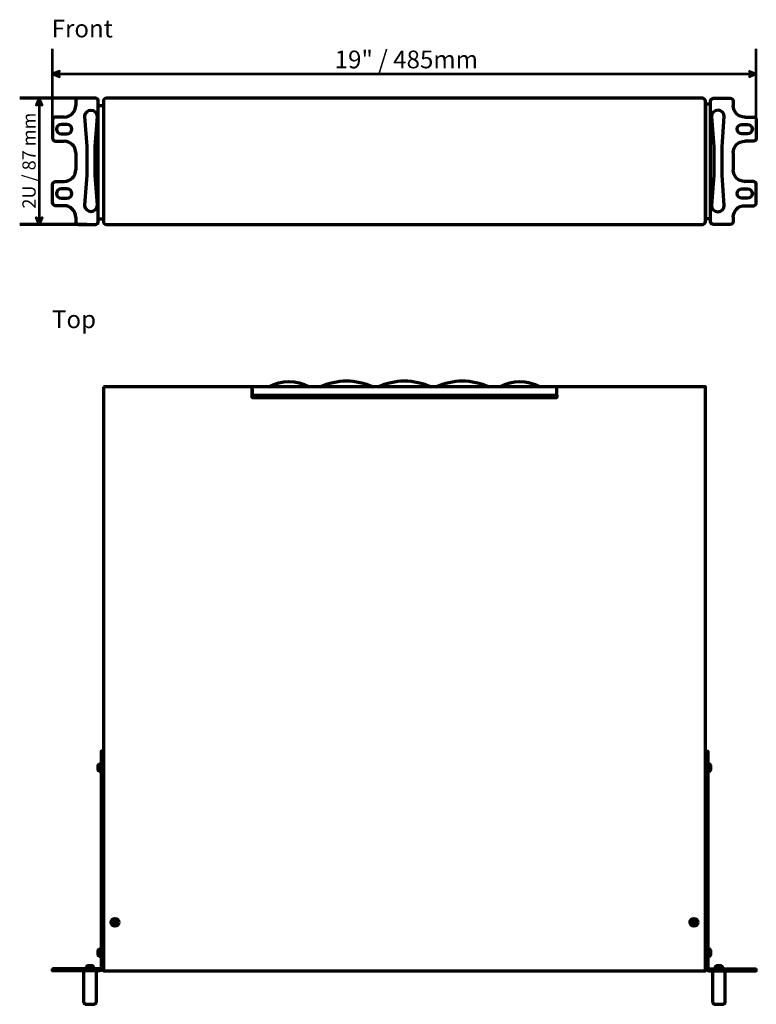
# Model space of a CAD drawing. Units: millimetres. Extents: x -1174 to 1098, y -689 to 710.
# Drawn here: x -539 to -32, y -689 to -10 of the extents above; entities that cross this region are included whole.
import ezdxf

# ---------------------------------------------------------------- set-up
doc = ezdxf.new("R2010")
doc.units = ezdxf.units.MM
doc.header["$MEASUREMENT"] = 0
doc.layers.add('Rzut', color=7, linetype='Continuous')
doc.layers.add('Wymiary', color=7, linetype='Continuous')
doc.styles.add('0', font='arial.ttf', dxfattribs={"height": 1})

msp = doc.modelspace()

# ---------------------------------------------------------------- linework, layer by layer
at = {"layer": 'Rzut', "color": 7, "lineweight": 70}
for points, knots in [([(-485.0039, -69.5431), (-485.0039, -69.5431), (-485.0039, -69.5431), (-485.0039, -69.5431), (-485.0039, -69.5431), (-485.0039, -69.5431), (-485.0039, -66.4986), (-485.0039, -66.4986), (-485.0039, -66.4986), (-485.0039, -65.3997), (-485.9038, -64.5), (-487.0042, -64.5), (-487.0042, -64.5), (-487.0042, -64.5), (-498.5611, -64.5), (-498.5611, -64.5), (-498.5611, -64.5), (-499.6615, -64.5), (-500.5614, -65.3997), (-500.5614, -66.4986), (-500.5614, -66.4986), (-500.5614, -66.4986), (-500.5614, -69.5431), (-500.5614, -69.5431), (-500.5614, -69.5431), (-500.5614, -69.5431), (-500.5614, -69.5431), (-500.5614, -69.5431)], [0, 0, 0, 0, 0.125, 0.125, 0.125, 0.125, 0.25, 0.25, 0.25, 0.25, 0.375, 0.375, 0.375, 0.375, 0.5, 0.5, 0.5, 0.5, 0.625, 0.625, 0.625, 0.625, 0.75, 0.75, 0.75, 0.75, 1, 1, 1, 1]), ([(-479.3545, -64.5), (-479.3545, -64.5), (-68.6461, -64.5), (-68.6461, -64.5), (-68.6461, -64.5), (-67.4659, -64.5), (-66.5003, -65.4452), (-66.5003, -66.5998), (-66.5003, -66.5998), (-66.5003, -66.5998), (-66.5003, -149.4002), (-66.5003, -149.4002), (-66.5003, -149.4002), (-66.5003, -150.5549), (-67.4659, -151.5001), (-68.6461, -151.5001), (-68.6461, -151.5001), (-68.6461, -151.5001), (-479.3545, -151.5001), (-479.3545, -151.5001), (-479.3545, -151.5001), (-480.5347, -151.5001), (-481.5003, -150.5549), (-481.5003, -149.4002), (-481.5003, -149.4002), (-481.5003, -149.4002), (-481.5003, -66.5998), (-481.5003, -66.5998), (-481.5003, -66.5998), (-481.5003, -65.4452), (-480.5347, -64.5), (-479.3545, -64.5)], [0, 0, 0, 0, 0.11111111, 0.11111111, 0.11111111, 0.11111111, 0.22222222, 0.22222222, 0.22222222, 0.22222222, 0.33333333, 0.33333333, 0.33333333, 0.33333333, 0.44444444, 0.44444444, 0.44444444, 0.44444444, 0.55555556, 0.55555556, 0.55555556, 0.55555556, 0.66666667, 0.66666667, 0.66666667, 0.66666667, 0.77777778, 0.77777778, 0.77777778, 0.77777778, 1, 1, 1, 1]), ([(-62.9966, -69.5431), (-62.9966, -69.5431), (-62.9966, -69.5431), (-62.9966, -69.5431), (-62.9966, -69.5431), (-62.9966, -69.5431), (-62.9966, -66.4986), (-62.9966, -66.4986), (-62.9966, -66.4986), (-62.9966, -65.3997), (-62.0967, -64.5), (-60.9963, -64.5), (-60.9963, -64.5), (-60.9963, -64.5), (-49.4392, -64.5), (-49.4392, -64.5), (-49.4392, -64.5), (-48.3388, -64.5), (-47.4389, -65.3997), (-47.4389, -66.4986), (-47.4389, -66.4986), (-47.4389, -66.4986), (-47.4389, -69.5431), (-47.4389, -69.5431), (-47.4389, -69.5431), (-47.4389, -69.5431), (-47.4389, -69.5431), (-47.4389, -69.5431)], [0, 0, 0, 0, 0.125, 0.125, 0.125, 0.125, 0.25, 0.25, 0.25, 0.25, 0.375, 0.375, 0.375, 0.375, 0.5, 0.5, 0.5, 0.5, 0.625, 0.625, 0.625, 0.625, 0.75, 0.75, 0.75, 0.75, 1, 1, 1, 1]), ([(-490.0522, -72.8839), (-490.0522, -72.8839), (-490.0522, -72.8839), (-490.0522, -72.8839), (-490.0522, -72.8839), (-487.632, -72.8839), (-485.4745, -74.8362), (-485.6522, -77.2078), (-485.6522, -77.2078), (-485.6522, -77.2078), (-487.2022, -97.8888), (-487.2022, -97.8888), (-487.2022, -97.8888), (-487.2022, -97.8888), (-487.2022, -117.5431), (-487.2022, -117.5431), (-487.2022, -117.5431), (-487.2022, -117.5431), (-485.6522, -138.2241), (-485.6522, -138.2241), (-485.6522, -138.2241), (-485.4744, -140.5958), (-487.632, -142.548), (-490.0522, -142.548), (-490.0522, -142.548), (-490.0522, -142.548), (-490.0522, -142.548), (-490.0522, -142.548), (-490.0522, -142.548), (-492.4724, -142.548), (-494.63, -140.5959), (-494.4522, -138.2241), (-494.4522, -138.2241), (-494.4522, -138.2241), (-492.9022, -117.5431), (-492.9022, -117.5431), (-492.9022, -117.5431), (-492.9022, -117.5431), (-492.9022, -97.8888), (-492.9022, -97.8888), (-492.9022, -97.8888), (-492.9022, -97.8888), (-494.4522, -77.2078), (-494.4522, -77.2078), (-494.4522, -77.2078), (-494.6299, -74.836), (-492.4724, -72.8839), (-490.0522, -72.8839)], [0, 0, 0, 0, 0.07692308, 0.07692308, 0.07692308, 0.07692308, 0.15384615, 0.15384615, 0.15384615, 0.15384615, 0.23076923, 0.23076923, 0.23076923, 0.23076923, 0.30769231, 0.30769231, 0.30769231, 0.30769231, 0.38461538, 0.38461538, 0.38461538, 0.38461538, 0.46153846, 0.46153846, 0.46153846, 0.46153846, 0.53846154, 0.53846154, 0.53846154, 0.53846154, 0.61538462, 0.61538462, 0.61538462, 0.61538462, 0.69230769, 0.69230769, 0.69230769, 0.69230769, 0.76923077, 0.76923077, 0.76923077, 0.76923077, 0.84615385, 0.84615385, 0.84615385, 0.84615385, 1, 1, 1, 1]), ([(-481.5003, -69.5188), (-481.5003, -69.5188), (-485.0039, -69.5188), (-485.0039, -69.5188), (-485.0039, -69.5188), (-485.0039, -69.5188), (-485.0039, -147.8904), (-485.0039, -147.8904), (-485.0039, -147.8904), (-485.0039, -147.8904), (-481.5003, -147.8904), (-481.5003, -147.8904), (-481.5003, -147.8904), (-481.5003, -147.8904), (-481.5003, -69.5188), (-481.5003, -69.5188)], [0, 0, 0, 0, 0.2, 0.2, 0.2, 0.2, 0.4, 0.4, 0.4, 0.4, 0.6, 0.6, 0.6, 0.6, 1, 1, 1, 1]), ([(-66.5003, -68.6692), (-66.5003, -68.6692), (-62.9966, -68.6692), (-62.9966, -68.6692), (-62.9966, -68.6692), (-62.9966, -68.6692), (-62.9966, -147.3273), (-62.9966, -147.3273), (-62.9966, -147.3273), (-62.9966, -147.3273), (-66.5003, -147.3273), (-66.5003, -147.3273), (-66.5003, -147.3273), (-66.5003, -147.3273), (-66.5003, -68.6692), (-66.5003, -68.6692)], [0, 0, 0, 0, 0.2, 0.2, 0.2, 0.2, 0.4, 0.4, 0.4, 0.4, 0.6, 0.6, 0.6, 0.6, 1, 1, 1, 1]), ([(-57.9482, -72.7885), (-57.9482, -72.7885), (-57.9482, -72.7885), (-57.9482, -72.7885), (-57.9482, -72.7885), (-55.528, -72.7885), (-53.3705, -74.7488), (-53.5482, -77.1305), (-53.5482, -77.1305), (-53.5482, -77.1305), (-55.0982, -97.898), (-55.0982, -97.898), (-55.0982, -97.898), (-55.0982, -97.898), (-55.0982, -117.6348), (-55.0982, -117.6348), (-55.0982, -117.6348), (-55.0982, -117.6348), (-53.5482, -138.4023), (-53.5482, -138.4023), (-53.5482, -138.4023), (-53.3704, -140.7839), (-55.528, -142.7444), (-57.9482, -142.7444), (-57.9482, -142.7444), (-57.9482, -142.7444), (-57.9482, -142.7444), (-57.9482, -142.7444), (-57.9482, -142.7444), (-60.3684, -142.7444), (-62.526, -140.784), (-62.3482, -138.4023), (-62.3482, -138.4023), (-62.3482, -138.4023), (-60.7982, -117.6348), (-60.7982, -117.6348), (-60.7982, -117.6348), (-60.7982, -117.6348), (-60.7982, -97.898), (-60.7982, -97.898), (-60.7982, -97.898), (-60.7982, -97.898), (-62.3482, -77.1305), (-62.3482, -77.1305), (-62.3482, -77.1305), (-62.5259, -74.7488), (-60.3684, -72.7885), (-57.9482, -72.7885)], [0, 0, 0, 0, 0.07692308, 0.07692308, 0.07692308, 0.07692308, 0.15384615, 0.15384615, 0.15384615, 0.15384615, 0.23076923, 0.23076923, 0.23076923, 0.23076923, 0.30769231, 0.30769231, 0.30769231, 0.30769231, 0.38461538, 0.38461538, 0.38461538, 0.38461538, 0.46153846, 0.46153846, 0.46153846, 0.46153846, 0.53846154, 0.53846154, 0.53846154, 0.53846154, 0.61538462, 0.61538462, 0.61538462, 0.61538462, 0.69230769, 0.69230769, 0.69230769, 0.69230769, 0.76923077, 0.76923077, 0.76923077, 0.76923077, 0.84615385, 0.84615385, 0.84615385, 0.84615385, 1, 1, 1, 1]), ([(-508.5314, -77.5059), (-508.5314, -77.5059), (-508.5314, -77.5059), (-508.5314, -77.5059), (-508.5314, -77.5059), (-508.5314, -77.5059), (-514.4999, -77.5059), (-514.4999, -77.5059), (-514.4999, -77.5059), (-515.5999, -77.5059), (-516.4999, -78.4052), (-516.4999, -79.5046), (-516.4999, -79.5046), (-516.4999, -79.5046), (-516.4999, -92.1336), (-516.4999, -92.1336), (-516.4999, -92.1336), (-516.4999, -93.2328), (-515.5999, -94.1324), (-514.4999, -94.1324), (-514.4999, -94.1324), (-514.4999, -94.1324), (-508.5314, -94.1324), (-508.5314, -94.1324), (-508.5314, -94.1324), (-508.5314, -94.1324), (-508.5284, -94.1324), (-508.5284, -94.1324)], [0, 0, 0, 0, 0.125, 0.125, 0.125, 0.125, 0.25, 0.25, 0.25, 0.25, 0.375, 0.375, 0.375, 0.375, 0.5, 0.5, 0.5, 0.5, 0.625, 0.625, 0.625, 0.625, 0.75, 0.75, 0.75, 0.75, 1, 1, 1, 1]), ([(-39.4688, -77.5059), (-39.4688, -77.5059), (-39.4688, -77.5059), (-39.4688, -77.5059), (-39.4688, -77.5059), (-39.4688, -77.5059), (-33.5001, -77.5059), (-33.5001, -77.5059), (-33.5001, -77.5059), (-32.4001, -77.5059), (-31.5001, -78.4052), (-31.5001, -79.5046), (-31.5001, -79.5046), (-31.5001, -79.5046), (-31.5001, -92.1336), (-31.5001, -92.1336), (-31.5001, -92.1336), (-31.5001, -93.2328), (-32.4001, -94.1324), (-33.5001, -94.1324), (-33.5001, -94.1324), (-33.5001, -94.1324), (-39.4688, -94.1324), (-39.4688, -94.1324), (-39.4688, -94.1324), (-39.4688, -94.1324), (-39.4717, -94.1324), (-39.4717, -94.1324)], [0, 0, 0, 0, 0.125, 0.125, 0.125, 0.125, 0.25, 0.25, 0.25, 0.25, 0.375, 0.375, 0.375, 0.375, 0.5, 0.5, 0.5, 0.5, 0.625, 0.625, 0.625, 0.625, 0.75, 0.75, 0.75, 0.75, 1, 1, 1, 1]), ([(-510.4261, -82.5267), (-510.4261, -82.5267), (-506.5737, -82.5267), (-506.5737, -82.5267), (-506.5737, -82.5267), (-504.7391, -82.5267), (-503.2381, -83.9956), (-503.2381, -85.7911), (-503.2381, -85.7911), (-503.2381, -85.7911), (-503.2381, -85.7913), (-503.2381, -85.7913), (-503.2381, -85.7913), (-503.2381, -87.5866), (-504.7391, -89.0555), (-506.5737, -89.0555), (-506.5737, -89.0555), (-506.5737, -89.0555), (-510.4261, -89.0555), (-510.4261, -89.0555), (-510.4261, -89.0555), (-512.2607, -89.0555), (-513.7617, -87.5866), (-513.7617, -85.7913), (-513.7617, -85.7913), (-513.7617, -85.7913), (-513.7617, -85.7911), (-513.7617, -85.7911), (-513.7617, -85.7911), (-513.7617, -83.9956), (-512.2607, -82.5267), (-510.4261, -82.5267)], [0, 0, 0, 0, 0.11111111, 0.11111111, 0.11111111, 0.11111111, 0.22222222, 0.22222222, 0.22222222, 0.22222222, 0.33333333, 0.33333333, 0.33333333, 0.33333333, 0.44444444, 0.44444444, 0.44444444, 0.44444444, 0.55555556, 0.55555556, 0.55555556, 0.55555556, 0.66666667, 0.66666667, 0.66666667, 0.66666667, 0.77777778, 0.77777778, 0.77777778, 0.77777778, 1, 1, 1, 1]), ([(-37.574, -82.5267), (-37.574, -82.5267), (-41.4265, -82.5267), (-41.4265, -82.5267), (-41.4265, -82.5267), (-43.2612, -82.5267), (-44.7621, -83.9956), (-44.7621, -85.7911), (-44.7621, -85.7911), (-44.7621, -85.7911), (-44.7621, -85.7913), (-44.7621, -85.7913), (-44.7621, -85.7913), (-44.7621, -87.5866), (-43.2612, -89.0555), (-41.4265, -89.0555), (-41.4265, -89.0555), (-41.4265, -89.0555), (-37.574, -89.0555), (-37.574, -89.0555), (-37.574, -89.0555), (-35.7394, -89.0555), (-34.2383, -87.5866), (-34.2383, -85.7913), (-34.2383, -85.7913), (-34.2383, -85.7913), (-34.2383, -85.7911), (-34.2383, -85.7911), (-34.2383, -85.7911), (-34.2383, -83.9956), (-35.7394, -82.5267), (-37.574, -82.5267)], [0, 0, 0, 0, 0.11111111, 0.11111111, 0.11111111, 0.11111111, 0.22222222, 0.22222222, 0.22222222, 0.22222222, 0.33333333, 0.33333333, 0.33333333, 0.33333333, 0.44444444, 0.44444444, 0.44444444, 0.44444444, 0.55555556, 0.55555556, 0.55555556, 0.55555556, 0.66666667, 0.66666667, 0.66666667, 0.66666667, 0.77777778, 0.77777778, 0.77777778, 0.77777778, 1, 1, 1, 1]), ([(-508.4446, -138.5542), (-508.4446, -138.5542), (-508.4446, -138.5542), (-508.4446, -138.5542), (-508.4446, -138.5542), (-508.4446, -138.5542), (-514.4954, -138.5542), (-514.4954, -138.5542), (-514.4954, -138.5542), (-515.5997, -138.5542), (-516.4999, -137.6548), (-516.4999, -136.5553), (-516.4999, -136.5553), (-516.4999, -136.5553), (-516.4999, -123.9266), (-516.4999, -123.9266), (-516.4999, -123.9266), (-516.4999, -122.8272), (-515.5997, -121.9278), (-514.4954, -121.9278), (-514.4954, -121.9278), (-514.4954, -121.9278), (-508.4446, -121.9278), (-508.4446, -121.9278), (-508.4446, -121.9278), (-508.4446, -121.9278), (-508.5314, -121.9278), (-508.5314, -121.9278)], [0, 0, 0, 0, 0.125, 0.125, 0.125, 0.125, 0.25, 0.25, 0.25, 0.25, 0.375, 0.375, 0.375, 0.375, 0.5, 0.5, 0.5, 0.5, 0.625, 0.625, 0.625, 0.625, 0.75, 0.75, 0.75, 0.75, 1, 1, 1, 1]), ([(-39.5556, -138.5542), (-39.5556, -138.5542), (-39.5556, -138.5542), (-39.5556, -138.5542), (-39.5556, -138.5542), (-39.5556, -138.5542), (-33.5046, -138.5542), (-33.5046, -138.5542), (-33.5046, -138.5542), (-32.4003, -138.5542), (-31.5001, -137.6548), (-31.5001, -136.5553), (-31.5001, -136.5553), (-31.5001, -136.5553), (-31.5001, -123.9266), (-31.5001, -123.9266), (-31.5001, -123.9266), (-31.5001, -122.8272), (-32.4003, -121.9278), (-33.5046, -121.9278), (-33.5046, -121.9278), (-33.5046, -121.9278), (-39.5556, -121.9278), (-39.5556, -121.9278), (-39.5556, -121.9278), (-39.5556, -121.9278), (-39.4688, -121.9278), (-39.4688, -121.9278)], [0, 0, 0, 0, 0.125, 0.125, 0.125, 0.125, 0.25, 0.25, 0.25, 0.25, 0.375, 0.375, 0.375, 0.375, 0.5, 0.5, 0.5, 0.5, 0.625, 0.625, 0.625, 0.625, 0.75, 0.75, 0.75, 0.75, 1, 1, 1, 1]), ([(-510.43, -126.941), (-510.43, -126.941), (-506.5678, -126.941), (-506.5678, -126.941), (-506.5678, -126.941), (-504.7311, -126.941), (-503.2284, -128.4117), (-503.2284, -130.2092), (-503.2284, -130.2092), (-503.2284, -130.2092), (-503.2284, -130.2092), (-503.2284, -130.2092), (-503.2284, -130.2092), (-503.2284, -132.0069), (-504.7311, -133.4774), (-506.5678, -133.4774), (-506.5678, -133.4774), (-506.5678, -133.4774), (-510.43, -133.4774), (-510.43, -133.4774), (-510.43, -133.4774), (-512.2667, -133.4774), (-513.7694, -132.0069), (-513.7694, -130.2092), (-513.7694, -130.2092), (-513.7694, -130.2092), (-513.7694, -130.2092), (-513.7694, -130.2092), (-513.7694, -130.2092), (-513.7694, -128.4117), (-512.2667, -126.941), (-510.43, -126.941)], [0, 0, 0, 0, 0.11111111, 0.11111111, 0.11111111, 0.11111111, 0.22222222, 0.22222222, 0.22222222, 0.22222222, 0.33333333, 0.33333333, 0.33333333, 0.33333333, 0.44444444, 0.44444444, 0.44444444, 0.44444444, 0.55555556, 0.55555556, 0.55555556, 0.55555556, 0.66666667, 0.66666667, 0.66666667, 0.66666667, 0.77777778, 0.77777778, 0.77777778, 0.77777778, 1, 1, 1, 1]), ([(-37.5701, -126.941), (-37.5701, -126.941), (-41.4323, -126.941), (-41.4323, -126.941), (-41.4323, -126.941), (-43.2691, -126.941), (-44.7718, -128.4117), (-44.7718, -130.2092), (-44.7718, -130.2092), (-44.7718, -130.2092), (-44.7718, -130.2092), (-44.7718, -130.2092), (-44.7718, -130.2092), (-44.7718, -132.0069), (-43.2691, -133.4774), (-41.4323, -133.4774), (-41.4323, -133.4774), (-41.4323, -133.4774), (-37.5701, -133.4774), (-37.5701, -133.4774), (-37.5701, -133.4774), (-35.7334, -133.4774), (-34.2306, -132.0069), (-34.2306, -130.2092), (-34.2306, -130.2092), (-34.2306, -130.2092), (-34.2306, -130.2092), (-34.2306, -130.2092), (-34.2306, -130.2092), (-34.2306, -128.4117), (-35.7334, -126.941), (-37.5701, -126.941)], [0, 0, 0, 0, 0.11111111, 0.11111111, 0.11111111, 0.11111111, 0.22222222, 0.22222222, 0.22222222, 0.22222222, 0.33333333, 0.33333333, 0.33333333, 0.33333333, 0.44444444, 0.44444444, 0.44444444, 0.44444444, 0.55555556, 0.55555556, 0.55555556, 0.55555556, 0.66666667, 0.66666667, 0.66666667, 0.66666667, 0.77777778, 0.77777778, 0.77777778, 0.77777778, 1, 1, 1, 1]), ([(-500.5614, -146.5183), (-500.5614, -146.5183), (-500.5614, -146.4868), (-500.5614, -146.4868), (-500.5614, -146.4868), (-500.5614, -146.4868), (-500.5614, -149.5014), (-500.5614, -149.5014), (-500.5614, -149.5014), (-500.5614, -150.6006), (-499.6614, -151.5001), (-498.5614, -151.5001), (-498.5614, -151.5001), (-498.5614, -151.5001), (-486.904, -151.5001), (-486.904, -151.5001), (-486.904, -151.5001), (-485.859, -151.5001), (-485.0039, -150.6456), (-485.0039, -149.6013), (-485.0039, -149.6013), (-485.0039, -149.6013), (-485.0039, -146.4868), (-485.0039, -146.4868), (-485.0039, -146.4868), (-485.0039, -146.4868), (-485.0039, -146.4868), (-485.0039, -146.4868)], [0, 0, 0, 0, 0.125, 0.125, 0.125, 0.125, 0.25, 0.25, 0.25, 0.25, 0.375, 0.375, 0.375, 0.375, 0.5, 0.5, 0.5, 0.5, 0.625, 0.625, 0.625, 0.625, 0.75, 0.75, 0.75, 0.75, 1, 1, 1, 1]), ([(-47.4389, -146.5183), (-47.4389, -146.5183), (-47.4389, -146.4868), (-47.4389, -146.4868), (-47.4389, -146.4868), (-47.4389, -146.4868), (-47.4389, -149.5014), (-47.4389, -149.5014), (-47.4389, -149.5014), (-47.4389, -150.6006), (-48.3389, -151.5001), (-49.4389, -151.5001), (-49.4389, -151.5001), (-49.4389, -151.5001), (-61.0965, -151.5001), (-61.0965, -151.5001), (-61.0965, -151.5001), (-62.1416, -151.5001), (-62.9966, -150.6456), (-62.9966, -149.6013), (-62.9966, -149.6013), (-62.9966, -149.6013), (-62.9966, -146.4868), (-62.9966, -146.4868), (-62.9966, -146.4868), (-62.9966, -146.4868), (-62.9966, -146.4868), (-62.9966, -146.4868)], [0, 0, 0, 0, 0.125, 0.125, 0.125, 0.125, 0.25, 0.25, 0.25, 0.25, 0.375, 0.375, 0.375, 0.375, 0.5, 0.5, 0.5, 0.5, 0.625, 0.625, 0.625, 0.625, 0.75, 0.75, 0.75, 0.75, 1, 1, 1, 1]), ([(-481.5053, -263.2772), (-481.5053, -263.2772), (-66.5053, -263.2772), (-66.5053, -263.2772), (-66.5053, -263.2772), (-66.5053, -263.2772), (-66.5053, -665.722), (-66.5053, -665.722), (-66.5053, -665.722), (-66.5053, -665.722), (-481.5053, -665.722), (-481.5053, -665.722), (-481.5053, -665.722), (-481.5053, -665.722), (-481.5053, -263.2772), (-481.5053, -263.2772)], [0, 0, 0, 0, 0.2, 0.2, 0.2, 0.2, 0.4, 0.4, 0.4, 0.4, 0.6, 0.6, 0.6, 0.6, 1, 1, 1, 1]), ([(-375.9129, -270.7082), (-375.9129, -270.7082), (-378.9985, -270.7082), (-378.9985, -270.7082), (-378.9985, -270.7082), (-378.9985, -270.7082), (-378.9985, -263.325), (-378.9985, -263.325)], [0, 0, 0, 0, 0.33333333, 0.33333333, 0.33333333, 0.33333333, 1, 1, 1, 1]), ([(-172.2366, -270.7082), (-172.2366, -270.7082), (-169.0125, -270.7082), (-169.0125, -270.7082), (-169.0125, -270.7082), (-169.0125, -270.7082), (-169.0125, -263.2773), (-169.0125, -263.2773)], [0, 0, 0, 0, 0.33333333, 0.33333333, 0.33333333, 0.33333333, 1, 1, 1, 1]), ([(-378.9985, -264.8891), (-378.9985, -264.8891), (-378.9985, -270.7082), (-378.9985, -270.7082), (-378.9985, -270.7082), (-378.9985, -270.7082), (-169.0125, -270.7082), (-169.0125, -270.7082), (-169.0125, -270.7082), (-169.0125, -270.7082), (-169.0125, -264.8891), (-169.0125, -264.8891)], [0, 0, 0, 0, 0.25, 0.25, 0.25, 0.25, 0.5, 0.5, 0.5, 0.5, 1, 1, 1, 1]), ([(-378.9985, -270.7082), (-378.9985, -270.7082), (-169.0125, -270.7082), (-169.0125, -270.7082), (-169.0125, -270.7082), (-169.0125, -270.7082), (-169.0125, -269.2086), (-169.0125, -269.2086), (-169.0125, -269.2086), (-169.0125, -269.2086), (-378.9985, -269.2086), (-378.9985, -269.2086), (-378.9985, -269.2086), (-378.9985, -269.2086), (-378.9985, -270.7082), (-378.9985, -270.7082)], [0, 0, 0, 0, 0.2, 0.2, 0.2, 0.2, 0.4, 0.4, 0.4, 0.4, 0.6, 0.6, 0.6, 0.6, 1, 1, 1, 1]), ([(-483.0591, -514.2606), (-483.0591, -514.2606), (-483.0591, -514.2606), (-483.0591, -514.2606), (-483.0591, -514.2606), (-483.0591, -514.2606), (-483.0591, -663.2655), (-483.0591, -663.2655), (-483.0591, -663.2655), (-483.0591, -663.8146), (-483.522, -664.263), (-484.0876, -664.263), (-484.0876, -664.263), (-484.0876, -664.263), (-516.5, -664.263), (-516.5, -664.263), (-516.5, -664.263), (-516.5, -664.263), (-516.5, -664.263), (-516.5, -664.263)], [0, 0, 0, 0, 0.16666667, 0.16666667, 0.16666667, 0.16666667, 0.33333333, 0.33333333, 0.33333333, 0.33333333, 0.5, 0.5, 0.5, 0.5, 0.66666667, 0.66666667, 0.66666667, 0.66666667, 1, 1, 1, 1]), ([(-481.4915, -514.2606), (-481.4915, -514.2606), (-481.4915, -514.2606), (-481.4915, -514.2606), (-481.4915, -514.2606), (-481.4915, -514.2606), (-481.4915, -663.3265), (-481.4915, -663.3265), (-481.4915, -663.3265), (-481.4915, -664.6423), (-482.6024, -665.7187), (-483.9601, -665.7187), (-483.9601, -665.7187), (-483.9601, -665.7187), (-516.5, -665.7187), (-516.5, -665.7187), (-516.5, -665.7187), (-516.5, -665.7187), (-516.5, -665.7187), (-516.5, -665.7187)], [0, 0, 0, 0, 0.16666667, 0.16666667, 0.16666667, 0.16666667, 0.33333333, 0.33333333, 0.33333333, 0.33333333, 0.5, 0.5, 0.5, 0.5, 0.66666667, 0.66666667, 0.66666667, 0.66666667, 1, 1, 1, 1]), ([(-66.5191, -514.2606), (-66.5191, -514.2606), (-66.5191, -514.2606), (-66.5191, -514.2606), (-66.5191, -514.2606), (-66.5191, -514.2606), (-66.5191, -663.3265), (-66.5191, -663.3265), (-66.5191, -663.3265), (-66.5191, -664.6423), (-65.4079, -665.7187), (-64.0497, -665.7187), (-64.0497, -665.7187), (-64.0497, -665.7187), (-31.5, -665.7187), (-31.5, -665.7187), (-31.5, -665.7187), (-31.5, -665.7187), (-31.5, -665.7187), (-31.5, -665.7187)], [0, 0, 0, 0, 0.16666667, 0.16666667, 0.16666667, 0.16666667, 0.33333333, 0.33333333, 0.33333333, 0.33333333, 0.5, 0.5, 0.5, 0.5, 0.66666667, 0.66666667, 0.66666667, 0.66666667, 1, 1, 1, 1]), ([(-64.951, -514.2606), (-64.951, -514.2606), (-64.951, -514.2606), (-64.951, -514.2606), (-64.951, -514.2606), (-64.951, -514.2606), (-64.951, -663.2655), (-64.951, -663.2655), (-64.951, -663.2655), (-64.951, -663.8146), (-64.488, -664.263), (-63.9223, -664.263), (-63.9223, -664.263), (-63.9223, -664.263), (-31.5, -664.263), (-31.5, -664.263), (-31.5, -664.263), (-31.5, -664.263), (-31.5, -664.263), (-31.5, -664.263)], [0, 0, 0, 0, 0.16666667, 0.16666667, 0.16666667, 0.16666667, 0.33333333, 0.33333333, 0.33333333, 0.33333333, 0.5, 0.5, 0.5, 0.5, 0.66666667, 0.66666667, 0.66666667, 0.66666667, 1, 1, 1, 1]), ([(-483.2599, -528.4475), (-483.2599, -528.4475), (-483.0591, -528.4475), (-483.0591, -528.4475), (-483.0591, -528.4475), (-483.0591, -528.4475), (-483.0591, -522.9265), (-483.0591, -522.9265), (-483.0591, -522.9265), (-483.0591, -522.9265), (-483.2599, -522.9265), (-483.2599, -522.9265), (-483.2599, -522.9265), (-484.2897, -522.9265), (-485.1322, -523.7376), (-485.1322, -524.7294), (-485.1322, -524.7294), (-485.1322, -524.7294), (-485.1322, -526.6445), (-485.1322, -526.6445), (-485.1322, -526.6445), (-485.1322, -527.6362), (-484.2897, -528.4475), (-483.2599, -528.4475)], [0, 0, 0, 0, 0.14285714, 0.14285714, 0.14285714, 0.14285714, 0.28571429, 0.28571429, 0.28571429, 0.28571429, 0.42857143, 0.42857143, 0.42857143, 0.42857143, 0.57142857, 0.57142857, 0.57142857, 0.57142857, 0.71428571, 0.71428571, 0.71428571, 0.71428571, 1, 1, 1, 1]), ([(-64.7521, -528.4475), (-64.7521, -528.4475), (-64.951, -528.4475), (-64.951, -528.4475), (-64.951, -528.4475), (-64.951, -528.4475), (-64.951, -522.9265), (-64.951, -522.9265), (-64.951, -522.9265), (-64.951, -522.9265), (-64.7521, -522.9265), (-64.7521, -522.9265), (-64.7521, -522.9265), (-63.732, -522.9265), (-62.8974, -523.7376), (-62.8974, -524.7294), (-62.8974, -524.7294), (-62.8974, -524.7294), (-62.8974, -526.6445), (-62.8974, -526.6445), (-62.8974, -526.6445), (-62.8974, -527.6362), (-63.732, -528.4475), (-64.7521, -528.4475)], [0, 0, 0, 0, 0.14285714, 0.14285714, 0.14285714, 0.14285714, 0.28571429, 0.28571429, 0.28571429, 0.28571429, 0.42857143, 0.42857143, 0.42857143, 0.42857143, 0.57142857, 0.57142857, 0.57142857, 0.57142857, 0.71428571, 0.71428571, 0.71428571, 0.71428571, 1, 1, 1, 1]), ([(-470.8086, -632.3071), (-470.8086, -633.7984), (-472.017, -635.0071), (-473.5083, -635.0071), (-473.5083, -635.0071), (-474.9991, -635.0076), (-476.2079, -633.7993), (-476.2084, -632.308), (-476.2084, -632.308), (-476.2088, -630.8171), (-475, -629.6079), (-473.5092, -629.6074), (-473.5092, -629.6074), (-472.0179, -629.6074), (-470.809, -630.8158), (-470.8086, -632.3066)], [0, 0, 0, 0, 0.2, 0.2, 0.2, 0.2, 0.4, 0.4, 0.4, 0.4, 0.6, 0.6, 0.6, 0.6, 1, 1, 1, 1]), ([(-71.7853, -632.3068), (-71.7853, -633.7981), (-72.9937, -635.0068), (-74.485, -635.0068), (-74.485, -635.0068), (-75.9758, -635.0073), (-77.1846, -633.799), (-77.1851, -632.3077), (-77.1851, -632.3077), (-77.1855, -630.8168), (-75.9767, -629.6076), (-74.4859, -629.6071), (-74.4859, -629.6071), (-72.9946, -629.6071), (-71.7857, -630.8155), (-71.7853, -632.3063)], [0, 0, 0, 0, 0.2, 0.2, 0.2, 0.2, 0.4, 0.4, 0.4, 0.4, 0.6, 0.6, 0.6, 0.6, 1, 1, 1, 1]), ([(-472.3462, -633.2825), (-472.3462, -633.2825), (-473.4181, -632.6635), (-473.4181, -632.6635), (-473.4181, -632.6635), (-473.4181, -632.6635), (-474.0339, -633.7303), (-474.0339, -633.7303), (-474.0339, -633.7303), (-474.0339, -633.7303), (-474.4824, -633.4713), (-474.4824, -633.4713), (-474.4824, -633.4713), (-474.4824, -633.4713), (-473.8665, -632.4047), (-473.8665, -632.4047), (-473.8665, -632.4047), (-473.8665, -632.4047), (-474.9333, -631.7888), (-474.9333, -631.7888), (-474.9333, -631.7888), (-474.9333, -631.7888), (-474.6712, -631.3349), (-474.6712, -631.3349), (-474.6712, -631.3349), (-474.6712, -631.3349), (-473.6045, -631.9509), (-473.6045, -631.9509), (-473.6045, -631.9509), (-473.6045, -631.9509), (-472.9889, -630.8843), (-472.9889, -630.8843), (-472.9889, -630.8843), (-472.9889, -630.8843), (-472.5404, -631.1433), (-472.5404, -631.1433), (-472.5404, -631.1433), (-472.5404, -631.1433), (-473.156, -632.2097), (-473.156, -632.2097), (-473.156, -632.2097), (-473.156, -632.2097), (-472.0841, -632.8285), (-472.0841, -632.8285), (-472.0841, -632.8285), (-472.0841, -632.8285), (-472.3462, -633.2825), (-472.3462, -633.2825)], [0, 0, 0, 0, 0.07692308, 0.07692308, 0.07692308, 0.07692308, 0.15384615, 0.15384615, 0.15384615, 0.15384615, 0.23076923, 0.23076923, 0.23076923, 0.23076923, 0.30769231, 0.30769231, 0.30769231, 0.30769231, 0.38461538, 0.38461538, 0.38461538, 0.38461538, 0.46153846, 0.46153846, 0.46153846, 0.46153846, 0.53846154, 0.53846154, 0.53846154, 0.53846154, 0.61538462, 0.61538462, 0.61538462, 0.61538462, 0.69230769, 0.69230769, 0.69230769, 0.69230769, 0.76923077, 0.76923077, 0.76923077, 0.76923077, 0.84615385, 0.84615385, 0.84615385, 0.84615385, 1, 1, 1, 1]), ([(-73.3229, -633.2822), (-73.3229, -633.2822), (-74.3948, -632.6632), (-74.3948, -632.6632), (-74.3948, -632.6632), (-74.3948, -632.6632), (-75.0106, -633.73), (-75.0106, -633.73), (-75.0106, -633.73), (-75.0106, -633.73), (-75.4591, -633.471), (-75.4591, -633.471), (-75.4591, -633.471), (-75.4591, -633.471), (-74.8432, -632.4044), (-74.8432, -632.4044), (-74.8432, -632.4044), (-74.8432, -632.4044), (-75.91, -631.7885), (-75.91, -631.7885), (-75.91, -631.7885), (-75.91, -631.7885), (-75.6479, -631.3346), (-75.6479, -631.3346), (-75.6479, -631.3346), (-75.6479, -631.3346), (-74.5812, -631.9506), (-74.5812, -631.9506), (-74.5812, -631.9506), (-74.5812, -631.9506), (-73.9656, -630.884), (-73.9656, -630.884), (-73.9656, -630.884), (-73.9656, -630.884), (-73.5171, -631.143), (-73.5171, -631.143), (-73.5171, -631.143), (-73.5171, -631.143), (-74.1327, -632.2094), (-74.1327, -632.2094), (-74.1327, -632.2094), (-74.1327, -632.2094), (-73.0608, -632.8282), (-73.0608, -632.8282), (-73.0608, -632.8282), (-73.0608, -632.8282), (-73.3229, -633.2822), (-73.3229, -633.2822)], [0, 0, 0, 0, 0.07692308, 0.07692308, 0.07692308, 0.07692308, 0.15384615, 0.15384615, 0.15384615, 0.15384615, 0.23076923, 0.23076923, 0.23076923, 0.23076923, 0.30769231, 0.30769231, 0.30769231, 0.30769231, 0.38461538, 0.38461538, 0.38461538, 0.38461538, 0.46153846, 0.46153846, 0.46153846, 0.46153846, 0.53846154, 0.53846154, 0.53846154, 0.53846154, 0.61538462, 0.61538462, 0.61538462, 0.61538462, 0.69230769, 0.69230769, 0.69230769, 0.69230769, 0.76923077, 0.76923077, 0.76923077, 0.76923077, 0.84615385, 0.84615385, 0.84615385, 0.84615385, 1, 1, 1, 1]), ([(-483.2599, -655.9575), (-483.2599, -655.9575), (-483.0591, -655.9575), (-483.0591, -655.9575), (-483.0591, -655.9575), (-483.0591, -655.9575), (-483.0591, -650.4365), (-483.0591, -650.4365), (-483.0591, -650.4365), (-483.0591, -650.4365), (-483.2599, -650.4365), (-483.2599, -650.4365), (-483.2599, -650.4365), (-484.2897, -650.4365), (-485.1322, -651.2476), (-485.1322, -652.2394), (-485.1322, -652.2394), (-485.1322, -652.2394), (-485.1322, -654.1545), (-485.1322, -654.1545), (-485.1322, -654.1545), (-485.1322, -655.1462), (-484.2897, -655.9575), (-483.2599, -655.9575)], [0, 0, 0, 0, 0.14285714, 0.14285714, 0.14285714, 0.14285714, 0.28571429, 0.28571429, 0.28571429, 0.28571429, 0.42857143, 0.42857143, 0.42857143, 0.42857143, 0.57142857, 0.57142857, 0.57142857, 0.57142857, 0.71428571, 0.71428571, 0.71428571, 0.71428571, 1, 1, 1, 1]), ([(-64.7521, -655.9579), (-64.7521, -655.9579), (-64.951, -655.9579), (-64.951, -655.9579), (-64.951, -655.9579), (-64.951, -655.9579), (-64.951, -650.4369), (-64.951, -650.4369), (-64.951, -650.4369), (-64.951, -650.4369), (-64.7521, -650.4369), (-64.7521, -650.4369), (-64.7521, -650.4369), (-63.732, -650.4369), (-62.8974, -651.248), (-62.8974, -652.2398), (-62.8974, -652.2398), (-62.8974, -652.2398), (-62.8974, -654.1549), (-62.8974, -654.1549), (-62.8974, -654.1549), (-62.8974, -655.1466), (-63.732, -655.9579), (-64.7521, -655.9579)], [0, 0, 0, 0, 0.14285714, 0.14285714, 0.14285714, 0.14285714, 0.28571429, 0.28571429, 0.28571429, 0.28571429, 0.42857143, 0.42857143, 0.42857143, 0.42857143, 0.57142857, 0.57142857, 0.57142857, 0.57142857, 0.71428571, 0.71428571, 0.71428571, 0.71428571, 1, 1, 1, 1]), ([(-487.9579, -664.0602), (-487.9579, -664.0602), (-487.9579, -664.2629), (-487.9579, -664.2629), (-487.9579, -664.2629), (-487.9579, -664.2629), (-493.4789, -664.2629), (-493.4789, -664.2629), (-493.4789, -664.2629), (-493.4789, -664.2629), (-493.4789, -664.0602), (-493.4789, -664.0602), (-493.4789, -664.0602), (-493.4789, -663.0209), (-492.6678, -662.1706), (-491.676, -662.1706), (-491.676, -662.1706), (-491.676, -662.1706), (-489.7609, -662.1706), (-489.7609, -662.1706), (-489.7609, -662.1706), (-488.7692, -662.1706), (-487.9579, -663.0209), (-487.9579, -664.0602)], [0, 0, 0, 0, 0.14285714, 0.14285714, 0.14285714, 0.14285714, 0.28571429, 0.28571429, 0.28571429, 0.28571429, 0.42857143, 0.42857143, 0.42857143, 0.42857143, 0.57142857, 0.57142857, 0.57142857, 0.57142857, 0.71428571, 0.71428571, 0.71428571, 0.71428571, 1, 1, 1, 1]), ([(-54.5349, -664.0602), (-54.5349, -664.0602), (-54.5349, -664.2629), (-54.5349, -664.2629), (-54.5349, -664.2629), (-54.5349, -664.2629), (-60.0559, -664.2629), (-60.0559, -664.2629), (-60.0559, -664.2629), (-60.0559, -664.2629), (-60.0559, -664.0602), (-60.0559, -664.0602), (-60.0559, -664.0602), (-60.0559, -663.0209), (-59.2448, -662.1706), (-58.253, -662.1706), (-58.253, -662.1706), (-58.253, -662.1706), (-56.3379, -662.1706), (-56.3379, -662.1706), (-56.3379, -662.1706), (-55.3462, -662.1706), (-54.5349, -663.0209), (-54.5349, -664.0602)], [0, 0, 0, 0, 0.14285714, 0.14285714, 0.14285714, 0.14285714, 0.28571429, 0.28571429, 0.28571429, 0.28571429, 0.42857143, 0.42857143, 0.42857143, 0.42857143, 0.57142857, 0.57142857, 0.57142857, 0.57142857, 0.71428571, 0.71428571, 0.71428571, 0.71428571, 1, 1, 1, 1]), ([(-495.1289, -665.7187), (-495.1289, -665.7187), (-486.3079, -665.7187), (-486.3079, -665.7187), (-486.3079, -665.7187), (-486.3079, -665.7187), (-486.3079, -686.9069), (-486.3079, -686.9069), (-486.3079, -686.9069), (-486.3079, -687.9213), (-487.2079, -688.75), (-488.3079, -688.75), (-488.3079, -688.75), (-488.3079, -688.75), (-493.1289, -688.75), (-493.1289, -688.75), (-493.1289, -688.75), (-494.2289, -688.75), (-495.1289, -687.9213), (-495.1289, -686.9069), (-495.1289, -686.9069), (-495.1289, -686.9069), (-495.1289, -665.7187), (-495.1289, -665.7187)], [0, 0, 0, 0, 0.14285714, 0.14285714, 0.14285714, 0.14285714, 0.28571429, 0.28571429, 0.28571429, 0.28571429, 0.42857143, 0.42857143, 0.42857143, 0.42857143, 0.57142857, 0.57142857, 0.57142857, 0.57142857, 0.71428571, 0.71428571, 0.71428571, 0.71428571, 1, 1, 1, 1]), ([(-61.7059, -665.7187), (-61.7059, -665.7187), (-52.8849, -665.7187), (-52.8849, -665.7187), (-52.8849, -665.7187), (-52.8849, -665.7187), (-52.8849, -686.9069), (-52.8849, -686.9069), (-52.8849, -686.9069), (-52.8849, -687.9213), (-53.7849, -688.75), (-54.8849, -688.75), (-54.8849, -688.75), (-54.8849, -688.75), (-59.7059, -688.75), (-59.7059, -688.75), (-59.7059, -688.75), (-60.8059, -688.75), (-61.7059, -687.9213), (-61.7059, -686.9069), (-61.7059, -686.9069), (-61.7059, -686.9069), (-61.7059, -665.7187), (-61.7059, -665.7187)], [0, 0, 0, 0, 0.14285714, 0.14285714, 0.14285714, 0.14285714, 0.28571429, 0.28571429, 0.28571429, 0.28571429, 0.42857143, 0.42857143, 0.42857143, 0.42857143, 0.57142857, 0.57142857, 0.57142857, 0.57142857, 0.71428571, 0.71428571, 0.71428571, 0.71428571, 1, 1, 1, 1])]:
    msp.add_open_spline(points, degree=3, knots=knots, dxfattribs=at)
for points in [[(-508.5314, -77.5059), (-504.1304, -77.5063), (-500.5623, -73.9414), (-500.5614, -69.5431)], [(-485.0039, -147.8651), (-485.0039, -147.8651), (-485.0039, -70.8884), (-485.0039, -70.8884)], [(-62.9966, -146.4868), (-62.9966, -146.4868), (-62.9966, -69.5098), (-62.9966, -69.5098)], [(-39.4688, -77.5059), (-43.8698, -77.5063), (-47.438, -73.9414), (-47.4389, -69.5431)], [(-500.5614, -102.0979), (-500.5606, -97.6997), (-504.1274, -94.1336), (-508.5284, -94.1324)], [(-47.4389, -102.0979), (-47.4397, -97.6997), (-43.8728, -94.1336), (-39.4717, -94.1324)], [(-500.5614, -102.0979), (-500.5614, -102.0979), (-500.5614, -113.9651), (-500.5614, -113.9651)], [(-47.4389, -102.0979), (-47.4389, -102.0979), (-47.4389, -113.9651), (-47.4389, -113.9651)], [(-508.5314, -121.9278), (-504.1304, -121.9281), (-500.5623, -118.3632), (-500.5614, -113.9651)], [(-39.4688, -121.9278), (-43.8698, -121.9281), (-47.438, -118.3632), (-47.4389, -113.9651)], [(-500.5614, -146.5183), (-500.5614, -142.12), (-504.1289, -138.5547), (-508.5299, -138.5542)], [(-47.4389, -146.5183), (-47.4389, -142.12), (-43.8713, -138.5547), (-39.4702, -138.5542)], [(-367.5017, -263.2547), (-358.2208, -258.5827), (-348.94, -258.5827), (-339.6591, -263.2547)], [(-332.4016, -263.2772), (-320.1559, -257.9078), (-307.9104, -257.9078), (-295.6649, -263.2772)], [(-292.4016, -263.2772), (-280.1559, -257.9077), (-267.9104, -257.9077), (-255.6649, -263.2772)], [(-252.4016, -263.2772), (-240.1559, -257.9077), (-227.9104, -257.9077), (-215.6649, -263.2772)], [(-208.3541, -263.2547), (-199.0732, -258.5827), (-189.7924, -258.5827), (-180.5115, -263.2547)], [(-481.4915, -514.2606), (-481.4915, -514.2606), (-483.0591, -514.2606), (-483.0591, -514.2606)], [(-66.5191, -514.2606), (-66.5191, -514.2606), (-64.951, -514.2606), (-64.951, -514.2606)], [(-516.5, -665.7187), (-516.5, -665.7187), (-516.5, -664.263), (-516.5, -664.263)], [(-31.5, -665.7187), (-31.5, -665.7187), (-31.5, -664.263), (-31.5, -664.263)]]:
    msp.add_open_spline(points, degree=3, dxfattribs=at)
at = {"layer": 'Wymiary', "color": 7, "lineweight": 53}
for points in [[(-516.4999, -85.8191), (-516.4999, -85.8191), (-516.4999, -30.5102), (-516.4999, -30.5102)], [(-31.5001, -85.8191), (-31.5001, -85.8191), (-31.5001, -30.5102), (-31.5001, -30.5102)], [(-516.4999, -47.7958), (-516.4999, -47.7958), (-31.5001, -47.7958), (-31.5001, -47.7958)], [(-525.7643, -64.5), (-525.7643, -64.5), (-525.7643, -151.5001), (-525.7643, -151.5001)]]:
    msp.add_open_spline(points, degree=3, dxfattribs=at)
for points in [[(-516.4999, -47.7958), (-516.4999, -47.7958), (-511.7953, -45.7795), (-511.7953, -45.7795), (-511.7953, -45.7795), (-512.4673, -47.1237), (-512.4673, -48.4678), (-511.7953, -49.812), (-511.7953, -49.812), (-511.7953, -49.812), (-516.4999, -47.7958), (-516.4999, -47.7958)], [(-31.5001, -47.7958), (-31.5001, -47.7958), (-36.2046, -45.7795), (-36.2046, -45.7795), (-36.2046, -45.7795), (-35.5326, -47.1237), (-35.5326, -48.4678), (-36.2046, -49.812), (-36.2046, -49.812), (-36.2046, -49.812), (-31.5001, -47.7958), (-31.5001, -47.7958)], [(-525.7643, -64.5), (-525.7643, -64.5), (-523.748, -69.2045), (-523.748, -69.2045), (-523.748, -69.2045), (-525.0922, -68.5325), (-526.4363, -68.5325), (-527.7805, -69.2045), (-527.7805, -69.2045), (-527.7805, -69.2045), (-525.7643, -64.5), (-525.7643, -64.5)], [(-525.7643, -151.5001), (-525.7643, -151.5001), (-523.748, -146.7955), (-523.748, -146.7955), (-523.748, -146.7955), (-525.0921, -147.4675), (-526.4363, -147.4675), (-527.7805, -146.7955), (-527.7805, -146.7955), (-527.7805, -146.7955), (-525.7643, -151.5001), (-525.7643, -151.5001)]]:
    msp.add_open_spline(points, degree=3, knots=[0, 0, 0, 0, 0.25, 0.25, 0.25, 0.25, 0.5, 0.5, 0.5, 0.5, 1, 1, 1, 1], dxfattribs=at)
at = {"layer": 'Wymiary', "color": 7, "lineweight": 70}
for points in [[(-492.7826, -64.5), (-492.7826, -64.5), (-539.1699, -64.5), (-539.1699, -64.5)], [(-492.7826, -151.5001), (-492.7826, -151.5001), (-539.1699, -151.5001), (-539.1699, -151.5001)]]:
    msp.add_open_spline(points, degree=3, dxfattribs=at)

# ---------------------------------------------------------------- texts
at = {"layer": 'Rzut', "color": 7, "style": '0'}
for s, p in [('Front', (-517.1145, -22.6102)), ('Top', (-516.8895, -222.9327))]:
    msp.add_text(s, height=12.19198, dxfattribs=at).set_placement(p)
at = {"layer": 'Wymiary', "color": 7, "style": '0'}
msp.add_text('19" / 485mm', height=12.191976, dxfattribs=at).set_placement((-322.0932, -43.9146))
msp.add_text('2U / 87 mm', height=9.144, rotation=90, dxfattribs=at).set_placement((-528.1833, -140.5967))

doc.saveas('drawing.dxf')
